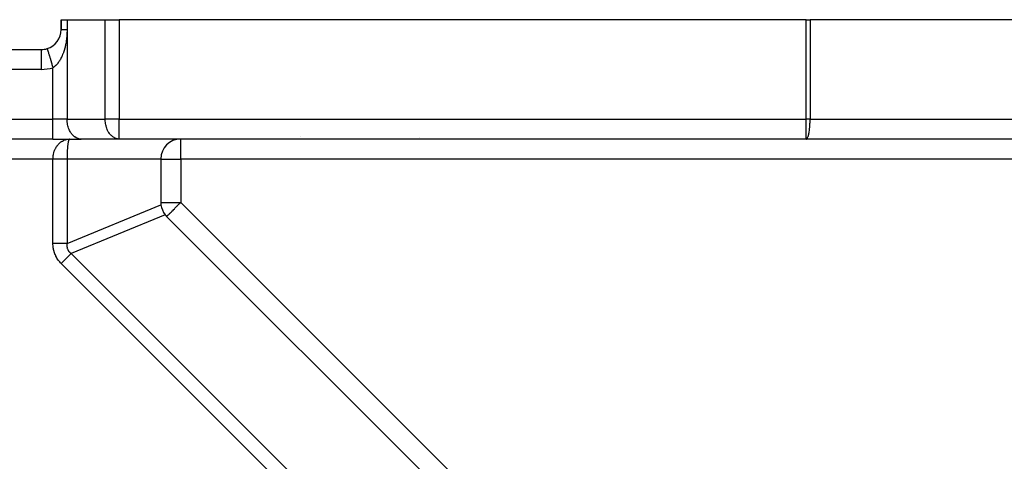
# Model space of a CAD drawing. Extents: x 24 to 1147, y -689 to 283.
# Drawn here: x 160 to 259, y -147 to -103 of the extents above; entities that cross this region are included whole.
import ezdxf

# ---------------------------------------------------------------- set-up
doc = ezdxf.new("R2010")
doc.units = 0
doc.linetypes.add('DASHED', pattern=[11.05, 8.7, -2.35])
doc.layers.get('0').update_dxf_attribs({"linetype": 'CONTINUOUS'})
doc.layers.add('NEVIDI', color=4, linetype='DASHED')

msp = doc.modelspace()

# ---------------------------------------------------------------- linework, layer by layer
at = {"color": 2}
for p, q in [((164, -103), (164, -104)), ((164, -103), (164.585786, -103)), ((164, -104), (164, -103)), ((164.585786, -103), (168.414214, -103)), ((168.414214, -103), (169.828427, -103)), ((238.801961, -103), (169.828427, -103)), ((238.801961, -103), (239.194193, -103)), ((262.392232, -103), (239.194193, -103)), ((86, -106), (162, -106)), ((86, -106), (162, -106)), ((163.171573, -115), (84.828427, -115)), ((163.171573, -115), (84.828427, -115)), ((163.171573, -115), (166, -115)), ((164.688286, -115.00797), (164.828427, -115)), ((164.69536, -115.008191), (164.828427, -115)), ((164.702433, -115.008382), (164.828427, -115)), ((164.709506, -115.008544), (164.828427, -115)), ((164.716578, -115.008676), (164.828427, -115)), ((164.72365, -115.008779), (164.828427, -115)), ((164.730722, -115.008853), (164.828427, -115)), ((164.737792, -115.008897), (164.828427, -115)), ((164.744862, -115.008912), (164.828427, -115)), ((164.751931, -115.008897), (164.828427, -115)), ((164.758999, -115.008853), (164.828427, -115)), ((164.766066, -115.008779), (164.828427, -115)), ((164.773131, -115.008676), (164.828427, -115)), ((164.780195, -115.008544), (164.828427, -115)), ((164.787258, -115.008382), (164.828427, -115)), ((164.794319, -115.008191), (164.828427, -115)), ((164.801378, -115.00797), (164.828427, -115)), ((164.811247, -115.005048), (164.807131, -115.007757)), ((164.828427, -115), (164.811247, -115.005048)), ((169.828427, -115), (166, -115)), ((238.801961, -115), (169.828427, -115)), ((238.801961, -115), (169.828427, -115)), ((188, -114.750516), (188, -114.749138)), ((188, -114.750516), (188, -114.749138)), ((188, -114.936625), (188, -114.935306)), ((188, -114.936625), (188, -114.935306)), ((200, -114.858387), (200, -114.857087)), ((200, -114.858387), (200, -114.857087)), ((200, -114.936625), (200, -114.935306)), ((200, -114.936625), (200, -114.935306)), ((263.652068, -115), (238.801961, -115)), ((174, -117), (174, -121.356818)), ((174.585786, -122.771032), (203.814755, -152))]:
    msp.add_line(p, q, dxfattribs=at)
for centre, start, end in [((162, -104), 287.031263, 360), ((162, -104), 270, 287.031262), ((176, -117), 90, 180), ((176, -121.356818), 180, 186.800143), ((176, -121.356818), 186.800143, 218.199857), ((176, -121.356818), 218.199857, 225)]:
    msp.add_arc(centre, 2, start, end, dxfattribs=at)
at = {"layer": 'NEVIDI', "color": 7, "linetype": 'CONTINUOUS'}
for p, q in [((164.585786, -103), (164.585786, -104)), ((168.414214, -113), (168.414214, -103)), ((169.828427, -103), (169.828427, -113)), ((238.801961, -113), (238.801961, -103)), ((239.194193, -103), (239.194193, -113)), ((164, -104), (164.000379, -104)), ((164.000379, -104), (164.003394, -104)), ((164.003394, -104), (164.007453, -104)), ((164.007453, -104), (164.014902, -104)), ((164.014902, -104), (164.015642, -104)), ((164.015642, -104), (164.023442, -104)), ((164.023442, -104), (164.036761, -104)), ((164.036761, -104), (164.04828, -104)), ((164.04828, -104), (164.059384, -104)), ((164.059384, -104), (164.066668, -104)), ((164.066668, -104), (164.081833, -104)), ((164.081833, -104), (164.105214, -104)), ((164.105214, -104), (164.123925, -104)), ((164.123925, -104), (164.132857, -104)), ((164.132857, -104), (164.152241, -104)), ((164.152241, -104), (164.174503, -104)), ((164.174503, -104), (164.207522, -104)), ((164.207522, -104), (164.233076, -104)), ((164.233076, -104), (164.234127, -104)), ((164.234127, -104), (164.270827, -104)), ((164.270827, -104), (164.299798, -104)), ((164.299798, -104), (164.341896, -104)), ((164.341896, -104), (164.361695, -104)), ((164.361695, -104), (164.373932, -104)), ((164.373932, -104), (164.42031, -104)), ((164.42031, -104), (164.455455, -104)), ((164.455455, -104), (164.505851, -104)), ((164.505851, -104), (164.513677, -104)), ((164.513677, -104), (164.543715, -104)), ((164.549646, -104.756955), (164.537726, -104.871652)), ((164.543715, -104), (164.585786, -104)), ((164.55127, -104.739893), (164.549646, -104.756955)), ((164.561284, -104.624111), (164.55127, -104.739893)), ((164.562625, -104.606895), (164.561284, -104.624111)), ((164.570712, -104.490136), (164.562625, -104.606895)), ((164.571769, -104.472726), (164.570712, -104.490136)), ((164.577902, -104.354895), (164.571769, -104.472726)), ((164.578667, -104.337289), (164.577902, -104.354895)), ((164.582805, -104.218395), (164.578667, -104.337289)), ((164.58327, -104.20062), (164.582805, -104.218395)), ((164.585376, -104.080582), (164.58327, -104.20062)), ((164.585536, -104.062653), (164.585376, -104.080582)), ((164.585782, -104), (164.585536, -104.062653)), ((164.585786, -104), (164.585786, -113)), ((164.381378, -105.761912), (164.355683, -105.863025)), ((164.385063, -105.746814), (164.381378, -105.761912)), ((164.409163, -105.643837), (164.385063, -105.746814)), ((164.412618, -105.628424), (164.409163, -105.643837)), ((164.435092, -105.523569), (164.412618, -105.628424)), ((164.438301, -105.507889), (164.435092, -105.523569)), ((164.457215, -105.411318), (164.438301, -105.507889)), ((164.459153, -105.40099), (164.457215, -105.411318)), ((164.462116, -105.385025), (164.459153, -105.40099)), ((164.481331, -105.276003), (164.462116, -105.385025)), ((164.484055, -105.259697), (164.481331, -105.276003)), ((164.501591, -105.148516), (164.484055, -105.259697)), ((164.504055, -105.131937), (164.501591, -105.148516)), ((164.519801, -105.019087), (164.504055, -105.131937)), ((164.521989, -105.002332), (164.519801, -105.019087)), ((164.535822, -104.88855), (164.521989, -105.002332)), ((164.537726, -104.871652), (164.535822, -104.88855)), ((162, -106.000923), (162, -108)), ((162.586058, -105.913174), (162.586855, -105.915778)), ((162.586855, -105.915778), (162.589763, -105.92527)), ((162.589763, -105.92527), (162.593709, -105.938153)), ((162.593709, -105.938153), (162.596792, -105.948215)), ((162.596792, -105.948215), (162.604045, -105.971895)), ((162.604045, -105.971895), (162.611744, -105.997028)), ((162.611744, -105.997028), (162.617003, -106.014193)), ((162.617003, -106.014193), (162.628467, -106.05162)), ((162.628467, -106.05162), (162.639868, -106.088836)), ((162.639868, -106.088836), (162.647122, -106.112518)), ((162.647122, -106.112518), (162.662597, -106.163034)), ((162.662597, -106.163034), (162.677561, -106.211884)), ((162.677561, -106.211884), (162.686566, -106.241279)), ((162.686566, -106.241279), (162.705818, -106.304129)), ((162.705818, -106.304129), (162.724153, -106.363981)), ((162.724153, -106.363981), (162.734717, -106.398467)), ((162.734717, -106.398467), (162.757361, -106.472388)), ((162.757361, -106.472388), (162.778802, -106.542381)), ((162.778802, -106.542381), (162.790679, -106.581156)), ((162.790679, -106.581156), (162.816306, -106.664815)), ((162.816306, -106.664815), (162.840478, -106.743726)), ((162.840478, -106.743726), (162.853444, -106.786052)), ((164.048371, -106.728963), (164.012095, -106.804647)), ((164.051323, -106.722626), (164.048371, -106.728963)), ((164.057021, -106.710312), (164.051323, -106.722626)), ((164.09473, -106.626093), (164.057021, -106.710312)), ((164.100177, -106.613518), (164.09473, -106.626093)), ((164.136427, -106.527013), (164.100177, -106.613518)), ((164.141609, -106.514229), (164.136427, -106.527013)), ((164.176478, -106.425288), (164.141609, -106.514229)), ((164.181441, -106.412197), (164.176478, -106.425288)), ((164.214935, -106.32082), (164.181441, -106.412197)), ((164.219689, -106.307399), (164.214935, -106.32082)), ((164.251759, -106.21367), (164.219689, -106.307399)), ((164.256339, -106.199807), (164.251759, -106.21367)), ((164.260956, -106.185703), (164.256339, -106.199807)), ((164.286931, -106.103842), (164.260956, -106.185703)), ((164.291347, -106.089479), (164.286931, -106.103842)), ((164.320259, -105.991924), (164.291347, -106.089479)), ((164.324443, -105.977267), (164.320259, -105.991924)), ((164.351754, -105.877889), (164.324443, -105.977267)), ((164.355683, -105.863025), (164.351754, -105.877889)), ((162.853444, -106.786052), (162.881597, -106.877962)), ((162.881597, -106.877962), (162.908153, -106.964656)), ((162.908153, -106.964656), (162.921894, -107.009517)), ((162.921894, -107.009517), (162.952068, -107.108023)), ((162.952068, -107.108023), (162.980546, -107.20099)), ((162.980546, -107.20099), (162.994808, -107.247549)), ((162.994808, -107.247549), (163.026463, -107.350891)), ((163.026463, -107.350891), (163.056396, -107.448609)), ((163.056396, -107.448609), (163.070946, -107.496105)), ((163.070946, -107.496105), (163.103452, -107.602219)), ((163.103452, -107.602219), (163.134327, -107.703005)), ((163.134327, -107.703005), (163.14882, -107.750316)), ((163.14882, -107.750316), (163.171574, -107.824587)), ((163.275552, -107.754647), (163.218483, -107.794614)), ((163.283963, -107.748425), (163.275552, -107.754647)), ((163.340154, -107.704623), (163.283963, -107.748425)), ((163.345925, -107.699901), (163.340154, -107.704623)), ((163.348433, -107.697836), (163.345925, -107.699901)), ((163.40366, -107.650311), (163.348433, -107.697836)), ((163.411765, -107.643002), (163.40366, -107.650311)), ((163.465787, -107.592047), (163.411765, -107.643002)), ((163.473703, -107.584246), (163.465787, -107.592047)), ((163.526365, -107.530114), (163.473703, -107.584246)), ((163.534081, -107.52185), (163.526365, -107.530114)), ((163.5855, -107.464517), (163.534081, -107.52185)), ((163.58745, -107.462264), (163.5855, -107.464517)), ((163.593051, -107.455759), (163.58745, -107.462264)), ((163.643219, -107.395279), (163.593051, -107.455759)), ((163.650581, -107.386061), (163.643219, -107.395279)), ((163.699534, -107.322448), (163.650581, -107.386061)), ((163.706704, -107.312785), (163.699534, -107.322448)), ((163.754525, -107.245996), (163.706704, -107.312785)), ((163.761525, -107.235869), (163.754525, -107.245996)), ((163.808208, -107.165935), (163.761525, -107.235869)), ((163.815056, -107.155318), (163.808208, -107.165935)), ((163.822891, -107.143055), (163.815056, -107.155318)), ((163.860415, -107.082572), (163.822891, -107.143055)), ((163.86702, -107.071614), (163.860415, -107.082572)), ((163.910872, -106.996396), (163.86702, -107.071614)), ((163.917193, -106.985187), (163.910872, -106.996396)), ((163.959453, -106.907722), (163.917193, -106.985187)), ((163.965529, -106.896209), (163.959453, -106.907722)), ((164.006274, -106.816426), (163.965529, -106.896209)), ((164.012095, -106.804647), (164.006274, -106.816426)), ((162, -108), (86, -108)), ((163.171573, -113), (163.171573, -107.824581)), ((163.209951, -107.800257), (163.171574, -107.824587)), ((163.218483, -107.794614), (163.209951, -107.800257)), ((84.828427, -113), (163.171573, -113)), ((164.585786, -113), (163.171573, -113)), ((163.171573, -115), (163.171573, -113)), ((164.585786, -113), (168.414214, -113)), ((164.591672, -113.182281), (164.585786, -113)), ((164.598516, -113.267741), (164.591672, -113.182281)), ((164.619105, -113.431576), (164.598516, -113.267741)), ((164.636477, -113.530669), (164.619105, -113.431576)), ((164.668493, -113.673927), (164.636477, -113.530669)), ((164.698981, -113.784027), (164.668493, -113.673927)), ((169.828427, -113), (168.414214, -113)), ((168.415359, -113.080493), (168.414214, -113)), ((168.420099, -113.182281), (168.415359, -113.080493)), ((168.434081, -113.334061), (168.420099, -113.182281)), ((168.447532, -113.431576), (168.434081, -113.334061)), ((168.475451, -113.582163), (168.447532, -113.431576)), ((168.49692, -113.673927), (168.475451, -113.582163)), ((168.538822, -113.820877), (168.49692, -113.673927)), ((169.828427, -113), (238.801961, -113)), ((169.828427, -115), (169.828427, -113)), ((239.194193, -113), (238.801961, -113)), ((238.801961, -115), (238.801961, -113)), ((239.15963, -113.820913), (239.171252, -113.673957)), ((239.171252, -113.673957), (239.177211, -113.582126)), ((239.177211, -113.582126), (239.184954, -113.431543)), ((239.184954, -113.431543), (239.188685, -113.333991)), ((239.188685, -113.333991), (239.192561, -113.182281)), ((239.192561, -113.182281), (239.193875, -113.080493)), ((239.193875, -113.080493), (239.194193, -113)), ((239.194193, -113), (264, -113)), ((164.739076, -113.905616), (164.698981, -113.784027)), ((164.784824, -114.02308), (164.739076, -113.905616)), ((164.829704, -114.122859), (164.784824, -114.02308)), ((164.892609, -114.243933), (164.829704, -114.122859)), ((164.938898, -114.322166), (164.892609, -114.243933)), ((165.02035, -114.442418), (164.938898, -114.322166)), ((165.065019, -114.50054), (165.02035, -114.442418)), ((165.165688, -114.614883), (165.065019, -114.50054)), ((165.206019, -114.655049), (165.165688, -114.614883)), ((165.32602, -114.758267), (165.206019, -114.655049)), ((168.567503, -113.905616), (168.538822, -113.820877)), ((168.623129, -114.046191), (168.567503, -113.905616)), ((168.658131, -114.122859), (168.623129, -114.046191)), ((168.727, -114.254478), (168.658131, -114.122859)), ((168.767325, -114.322166), (168.727, -114.254478)), ((168.848777, -114.442418), (168.767325, -114.322166)), ((168.893446, -114.50054), (168.848777, -114.442418)), ((168.986425, -114.60688), (168.893446, -114.50054)), ((169.034446, -114.655049), (168.986425, -114.60688)), ((169.137783, -114.745285), (169.034446, -114.655049)), ((238.993511, -114.745285), (239.022172, -114.655049)), ((239.022172, -114.655049), (239.03549, -114.60688)), ((239.03549, -114.60688), (239.061259, -114.500626)), ((239.061259, -114.500626), (239.073673, -114.442392)), ((239.073673, -114.442392), (239.096244, -114.322243)), ((239.096244, -114.322243), (239.107442, -114.254478)), ((239.107442, -114.254478), (239.126543, -114.122859)), ((239.126543, -114.122859), (239.13625, -114.046191)), ((239.13625, -114.046191), (239.151681, -113.905589)), ((239.151681, -113.905589), (239.15963, -113.820913)), ((163.549927, -115.727888), (163.628041, -115.621453)), ((163.628041, -115.621453), (163.647707, -115.596929)), ((163.647707, -115.596929), (163.690354, -115.546492)), ((163.690354, -115.546492), (163.733301, -115.49919)), ((163.733301, -115.49919), (163.754601, -115.476928)), ((163.754601, -115.476928), (163.847032, -115.388607)), ((163.847032, -115.388607), (163.851009, -115.385088)), ((163.851009, -115.385088), (163.869804, -115.368752)), ((163.869804, -115.368752), (163.968219, -115.290675)), ((163.968219, -115.290675), (163.992478, -115.273229)), ((163.992478, -115.273229), (164.027138, -115.249455)), ((164.027138, -115.249455), (164.09623, -115.205909)), ((164.09623, -115.205909), (164.121652, -115.191116)), ((164.121652, -115.191116), (164.216095, -115.141616)), ((164.216095, -115.141616), (164.229864, -115.13509)), ((164.229864, -115.13509), (164.25628, -115.123045)), ((164.25628, -115.123045), (164.368299, -115.078672)), ((164.368299, -115.078672), (164.395476, -115.069487)), ((164.395476, -115.069487), (164.414654, -115.063366)), ((164.414654, -115.063366), (164.510062, -115.037256)), ((164.510062, -115.037256), (164.537857, -115.030983)), ((164.537857, -115.030983), (164.619819, -115.015903)), ((164.619819, -115.015903), (164.654473, -115.011043)), ((164.655508, -115.59691), (164.646384, -115.677703)), ((164.654473, -115.011043), (164.682524, -115.007761)), ((164.65845, -115.572676), (164.655508, -115.59691)), ((164.668001, -115.499424), (164.65845, -115.572676)), ((164.671154, -115.476921), (164.668001, -115.499424)), ((164.674334, -115.455003), (164.671154, -115.476921)), ((164.688044, -115.368709), (164.674334, -115.455003)), ((164.682524, -115.007761), (164.800203, -115.00029)), ((164.691437, -115.349239), (164.688044, -115.368709)), ((164.692204, -115.344934), (164.691437, -115.349239)), ((164.706006, -115.273195), (164.692204, -115.344934)), ((164.709591, -115.256249), (164.706006, -115.273195)), ((164.71855, -115.216748), (164.709591, -115.256249)), ((164.724896, -115.191119), (164.71855, -115.216748)), ((164.72867, -115.176761), (164.724896, -115.191119)), ((164.744623, -115.123017), (164.72867, -115.176761)), ((164.746636, -115.117), (164.744623, -115.123017)), ((164.748551, -115.111427), (164.746636, -115.117)), ((164.765019, -115.069511), (164.748551, -115.111427)), ((164.76905, -115.060835), (164.765019, -115.069511)), ((164.776082, -115.047139), (164.76905, -115.060835)), ((164.785911, -115.031002), (164.776082, -115.047139)), ((164.790019, -115.025276), (164.785911, -115.031002)), ((164.806366, -115.008324), (164.790019, -115.025276)), ((164.807131, -115.007757), (164.806366, -115.008324)), ((165.359633, -114.783216), (165.32602, -114.758267)), ((165.498577, -114.870067), (165.359633, -114.783216)), ((165.523462, -114.883035), (165.498577, -114.870067)), ((165.680028, -114.948136), (165.523462, -114.883035)), ((165.69483, -114.95288), (165.680028, -114.948136)), ((165.867235, -114.991167), (165.69483, -114.95288)), ((165.871108, -114.991676), (165.867235, -114.991167)), ((166, -115), (165.871108, -114.991676)), ((169.18806, -114.783216), (169.137783, -114.745285)), ((169.30049, -114.855415), (169.18806, -114.783216)), ((169.351889, -114.883035), (169.30049, -114.855415)), ((169.471615, -114.935296), (169.351889, -114.883035)), ((169.523257, -114.95288), (169.471615, -114.935296)), ((169.648569, -114.98376), (169.523257, -114.95288)), ((169.699535, -114.991676), (169.648569, -114.98376)), ((169.828427, -115), (169.699535, -114.991676)), ((176, -117), (176, -115)), ((238.801961, -115), (238.837709, -114.991676)), ((238.837709, -114.991676), (238.851845, -114.98376)), ((238.851845, -114.98376), (238.886602, -114.952879)), ((238.886602, -114.952879), (238.900918, -114.935302)), ((238.900918, -114.935302), (238.934129, -114.883035)), ((238.934129, -114.883035), (238.948384, -114.855415)), ((238.948384, -114.855415), (238.979567, -114.783216)), ((238.979567, -114.783216), (238.993511, -114.745285)), ((163.192837, -116.680211), (163.199075, -116.636916)), ((163.199075, -116.636916), (163.215868, -116.540719)), ((163.215868, -116.540719), (163.222587, -116.507667)), ((163.222587, -116.507667), (163.249984, -116.392203)), ((163.249984, -116.392203), (163.255652, -116.371154)), ((163.255652, -116.371154), (163.264736, -116.338962)), ((163.264736, -116.338962), (163.307595, -116.206435)), ((163.307595, -116.206435), (163.318998, -116.175298)), ((163.318998, -116.175298), (163.325876, -116.157182)), ((163.325876, -116.157182), (163.371317, -116.047978)), ((163.371317, -116.047978), (163.38496, -116.018164)), ((163.38496, -116.018164), (163.425668, -115.935671)), ((163.425668, -115.935671), (163.446353, -115.896947)), ((163.446353, -115.896947), (163.462158, -115.868623)), ((163.462158, -115.868623), (163.5321, -115.754456)), ((163.5321, -115.754456), (163.547867, -115.730912)), ((163.547867, -115.730912), (163.549927, -115.727888)), ((164.589635, -116.646386), (164.588945, -116.680303)), ((164.591499, -116.568469), (164.589635, -116.646386)), ((164.593229, -116.507764), (164.591499, -116.568469)), ((164.594278, -116.474677), (164.593229, -116.507764)), ((164.599386, -116.339022), (164.594278, -116.474677)), ((164.59994, -116.326162), (164.599386, -116.339022)), ((164.600785, -116.307059), (164.59994, -116.326162)), ((164.607368, -116.17535), (164.600785, -116.307059)), ((164.609111, -116.144407), (164.607368, -116.17535)), ((164.612087, -116.094481), (164.609111, -116.144407)), ((164.617037, -116.018245), (164.612087, -116.094481)), ((164.619112, -115.98846), (164.617037, -116.018245)), ((164.627633, -115.87715), (164.619112, -115.98846)), ((164.628344, -115.868557), (164.627633, -115.87715)), ((164.630727, -115.840441), (164.628344, -115.868557)), ((164.641201, -115.72783), (164.630727, -115.840441)), ((164.643843, -115.701863), (164.641201, -115.72783)), ((164.646384, -115.677703), (164.643843, -115.701863)), ((163.171573, -117), (84.828427, -117)), ((163.171573, -117), (163.174007, -116.88943)), ((163.22761, -116.999998), (163.171573, -116.999998)), ((163.171573, -125.498954), (163.171573, -117)), ((163.174007, -116.88943), (163.174106, -116.887275)), ((163.174106, -116.887275), (163.17581, -116.855266)), ((163.17581, -116.855266), (163.188543, -116.713901)), ((163.188543, -116.713901), (163.192837, -116.680211)), ((163.243458, -116.999998), (163.22761, -116.999998)), ((163.316665, -116.999999), (163.243458, -116.999998)), ((163.332486, -116.999999), (163.316665, -116.999999)), ((163.345951, -116.999999), (163.332486, -116.999999)), ((163.405443, -116.999999), (163.345951, -116.999999)), ((163.421195, -116.999999), (163.405443, -116.999999)), ((163.493764, -116.999999), (163.421195, -116.999999)), ((163.509407, -116.999999), (163.493764, -116.999999)), ((163.58143, -117), (163.509407, -116.999999)), ((163.587345, -117), (163.58143, -117)), ((163.596948, -117), (163.587345, -117)), ((163.668287, -117), (163.596948, -117)), ((163.683641, -117), (163.668287, -117)), ((163.754159, -117), (163.683641, -117)), ((163.769317, -117), (163.754159, -117)), ((163.822804, -117), (163.769317, -117)), ((163.838869, -117), (163.822804, -117)), ((163.853807, -117), (163.838869, -117)), ((163.922256, -117), (163.853807, -117)), ((163.93694, -117), (163.922256, -117)), ((164.004147, -117), (163.93694, -117)), ((164.018548, -117), (164.004147, -117)), ((164.048353, -117), (164.018548, -117)), ((164.084383, -117), (164.048353, -117)), ((164.098472, -117), (164.084383, -117)), ((164.162793, -117), (164.098472, -117)), ((164.176556, -117), (164.162793, -117)), ((164.239259, -117), (164.176556, -117)), ((164.252643, -117), (164.239259, -117)), ((164.260841, -117), (164.252643, -117)), ((164.313588, -117), (164.260841, -117)), ((164.326578, -117), (164.313588, -117)), ((164.385618, -117), (164.326578, -117)), ((164.398214, -117), (164.385618, -117)), ((164.455286, -116.999999), (164.398214, -117)), ((164.457187, -116.999999), (164.455286, -116.999999)), ((164.467414, -116.999999), (164.457187, -116.999999)), ((164.522381, -116.999999), (164.467414, -116.999999)), ((164.53404, -116.999999), (164.522381, -116.999999)), ((164.585786, -116.999999), (164.53404, -116.999999)), ((164.58579, -116.997296), (164.585786, -117)), ((174, -117), (164.585786, -117)), ((164.585786, -117), (164.585786, -125.498954)), ((164.586502, -116.855193), (164.58579, -116.997296)), ((164.586833, -116.821441), (164.586502, -116.855193)), ((164.586874, -116.817705), (164.586833, -116.821441)), ((164.588945, -116.680303), (164.586874, -116.817705)), ((174.015892, -117), (176, -117)), ((263.365248, -117), (176, -117)), ((176, -117), (176, -121.356818)), ((164.585786, -125.498954), (174.01407, -121.593631)), ((174, -121.356818), (176, -121.356818)), ((175.743227, -121.613591), (175.887629, -121.469189)), ((175.887629, -121.469189), (175.90004, -121.456778)), ((175.90004, -121.456778), (175.92028, -121.436538)), ((175.92028, -121.436538), (176, -121.356818)), ((176, -121.356818), (205.643182, -151)), ((174.428283, -122.593631), (165, -126.498954)), ((174.743997, -122.612822), (174.762182, -122.594637)), ((174.762182, -122.594637), (174.824332, -122.532486)), ((174.824332, -122.532486), (174.858072, -122.498746)), ((174.858072, -122.498746), (174.873313, -122.483506)), ((174.873313, -122.483506), (174.92829, -122.428528)), ((174.92829, -122.428528), (174.972182, -122.384636)), ((174.972182, -122.384636), (175.060282, -122.296536)), ((175.060282, -122.296536), (175.102696, -122.254123)), ((175.102696, -122.254123), (175.109811, -122.247007)), ((175.109811, -122.247007), (175.223361, -122.133457)), ((175.223361, -122.133457), (175.247424, -122.109394)), ((175.247424, -122.109394), (175.363109, -121.993709)), ((175.363109, -121.993709), (175.404082, -121.952737)), ((175.404082, -121.952737), (175.418408, -121.93841)), ((175.418408, -121.93841), (175.570259, -121.786559)), ((175.570259, -121.786559), (175.628094, -121.728724)), ((175.628094, -121.728724), (175.642847, -121.713971)), ((175.642847, -121.713971), (175.743227, -121.613591)), ((174.585786, -122.771032), (174.591287, -122.765532)), ((174.591287, -122.765532), (174.597033, -122.759785)), ((174.597033, -122.759785), (174.608469, -122.74835)), ((174.608469, -122.74835), (174.630598, -122.72622)), ((174.630598, -122.72622), (174.638535, -122.718283)), ((174.638535, -122.718283), (174.657951, -122.698868)), ((174.657951, -122.698868), (174.683026, -122.673792)), ((174.683026, -122.673792), (174.685922, -122.670896)), ((174.685922, -122.670896), (174.743997, -122.612822)), ((163.173082, -125.596361), (163.171573, -125.498954)), ((163.208796, -125.498954), (163.171573, -125.498954)), ((163.345885, -125.498954), (163.208796, -125.498954)), ((163.420969, -125.498954), (163.345885, -125.498954)), ((163.474967, -125.498954), (163.420969, -125.498954)), ((163.587347, -125.498954), (163.474967, -125.498954)), ((163.683184, -125.498954), (163.587347, -125.498954)), ((163.735594, -125.498954), (163.683184, -125.498954)), ((163.82274, -125.498954), (163.735594, -125.498954)), ((163.936246, -125.498954), (163.82274, -125.498954)), ((163.986361, -125.498954), (163.936246, -125.498954)), ((164.048404, -125.498954), (163.986361, -125.498954)), ((164.175674, -125.498954), (164.048404, -125.498954)), ((164.222482, -125.498954), (164.175674, -125.498954)), ((164.260893, -125.498954), (164.222482, -125.498954)), ((164.39719, -125.498954), (164.260893, -125.498954)), ((164.439873, -125.498954), (164.39719, -125.498954)), ((164.457148, -125.498954), (164.439873, -125.498954)), ((164.585786, -125.498954), (164.457148, -125.498954)), ((164.577621, -125.551405), (164.571003, -125.612508)), ((164.578148, -125.54752), (164.577621, -125.551405)), ((164.585784, -125.498951), (164.578148, -125.54752)), ((163.173339, -125.604117), (163.173082, -125.596361)), ((163.179454, -125.717809), (163.173339, -125.604117)), ((163.180026, -125.725495), (163.179454, -125.717809)), ((163.190759, -125.838052), (163.180026, -125.725495)), ((163.191649, -125.845706), (163.190759, -125.838052)), ((163.206955, -125.956983), (163.191649, -125.845706)), ((163.20815, -125.964508), (163.206955, -125.956983)), ((163.228015, -126.074503), (163.20815, -125.964508)), ((163.22952, -126.081936), (163.228015, -126.074503)), ((163.253928, -126.190507), (163.22952, -126.081936)), ((163.255744, -126.197847), (163.253928, -126.190507)), ((163.284682, -126.304855), (163.255744, -126.197847)), ((163.28681, -126.312102), (163.284682, -126.304855)), ((163.320256, -126.417482), (163.28681, -126.312102)), ((163.322771, -126.424849), (163.320256, -126.417482)), ((163.360663, -126.528436), (163.322771, -126.424849)), ((163.363404, -126.535453), (163.360663, -126.528436)), ((163.40581, -126.637422), (163.363404, -126.535453)), ((164.567476, -125.680058), (164.567267, -125.693464)), ((164.567267, -125.693464), (164.567819, -125.738976)), ((164.567564, -125.67631), (164.567476, -125.680058)), ((164.570696, -125.616322), (164.567564, -125.67631)), ((164.567819, -125.738976), (164.567949, -125.742627)), ((164.567949, -125.742627), (164.571768, -125.800436)), ((164.571003, -125.612508), (164.570696, -125.616322)), ((164.571768, -125.800436), (164.572118, -125.804038)), ((164.572118, -125.804038), (164.579415, -125.860651)), ((164.579415, -125.860651), (164.579983, -125.86417)), ((164.579983, -125.86417), (164.590752, -125.919525)), ((164.590752, -125.919525), (164.59154, -125.922969)), ((164.59154, -125.922969), (164.597237, -125.946268)), ((164.597237, -125.946268), (164.605771, -125.977004)), ((164.605771, -125.977004), (164.606775, -125.980359)), ((164.606775, -125.980359), (164.624444, -126.033002)), ((164.624444, -126.033002), (164.625664, -126.036273)), ((164.625664, -126.036273), (164.646836, -126.08767)), ((164.646836, -126.08767), (164.648219, -126.090733)), ((164.648219, -126.090733), (164.672776, -126.140603)), ((164.672776, -126.140603), (164.674425, -126.143688)), ((164.674425, -126.143688), (164.691801, -126.174562)), ((164.691801, -126.174562), (164.702378, -126.192065)), ((164.702378, -126.192065), (164.704245, -126.195064)), ((164.704245, -126.195064), (164.735573, -126.241913)), ((164.735573, -126.241913), (164.737651, -126.244814)), ((164.737651, -126.244814), (164.772321, -126.290093)), ((164.772321, -126.290093), (164.77461, -126.292895)), ((164.77461, -126.292895), (164.812591, -126.336568)), ((164.812591, -126.336568), (164.815086, -126.339266)), ((164.815086, -126.339266), (164.849378, -126.374522)), ((164.849378, -126.374522), (164.856297, -126.381251)), ((164.856297, -126.381251), (164.858995, -126.383843)), ((164.858995, -126.383843), (164.903503, -126.424202)), ((164.903503, -126.424202), (164.906341, -126.426633)), ((164.906341, -126.426633), (164.95404, -126.465263)), ((164.980327, -126.518637), (164.909039, -126.589921)), ((164.95404, -126.465263), (164.957143, -126.46764)), ((164.957143, -126.46764), (165.000009, -126.498957)), ((165.000009, -126.498957), (164.980327, -126.518637)), ((165, -126.498954), (195.485309, -156.984263)), ((163.408847, -126.644299), (163.40581, -126.637422)), ((163.455606, -126.744258), (163.408847, -126.644299)), ((163.458948, -126.751018), (163.455606, -126.744258)), ((163.510145, -126.849159), (163.458948, -126.751018)), ((163.513778, -126.85577), (163.510145, -126.849159)), ((163.569224, -126.951706), (163.513778, -126.85577)), ((163.573158, -126.958186), (163.569224, -126.951706)), ((163.632937, -127.05207), (163.573158, -126.958186)), ((163.637161, -127.058403), (163.632937, -127.05207)), ((163.701145, -127.150063), (163.637161, -127.058403)), ((163.705661, -127.15625), (163.701145, -127.150063)), ((163.77379, -127.245612), (163.705661, -127.15625)), ((163.778585, -127.251637), (163.77379, -127.245612)), ((163.850821, -127.338631), (163.778585, -127.251637)), ((163.855897, -127.344492), (163.850821, -127.338631)), ((163.932194, -127.429015), (163.855897, -127.344492)), ((163.937548, -127.434706), (163.932194, -127.429015)), ((164, -127.498954), (163.937548, -127.434706)), ((164.123271, -127.375682), (164, -127.498953)), ((194.485309, -157.984263), (164, -127.498954)), ((164.137885, -127.361068), (164.123271, -127.375682)), ((164.176365, -127.322588), (164.137885, -127.361068)), ((164.294, -127.204951), (164.176365, -127.322588)), ((164.324194, -127.174757), (164.294, -127.204951)), ((164.361759, -127.137192), (164.324194, -127.174757)), ((164.460351, -127.0386), (164.361759, -127.137192)), ((164.504724, -126.994227), (164.460351, -127.0386)), ((164.540707, -126.958245), (164.504724, -126.994227)), ((164.619886, -126.879067), (164.540707, -126.958245)), ((164.676317, -126.822637), (164.619886, -126.879067)), ((164.710009, -126.788945), (164.676317, -126.822637)), ((164.770277, -126.728678), (164.710009, -126.788945)), ((164.835765, -126.663192), (164.770277, -126.728678)), ((164.866649, -126.632309), (164.835765, -126.663192)), ((164.909039, -126.589921), (164.866649, -126.632309))]:
    msp.add_line(p, q, dxfattribs=at)
msp.add_arc((162, -104), 4, 270, 287.031248, dxfattribs=at)

doc.saveas('drawing.dxf')
